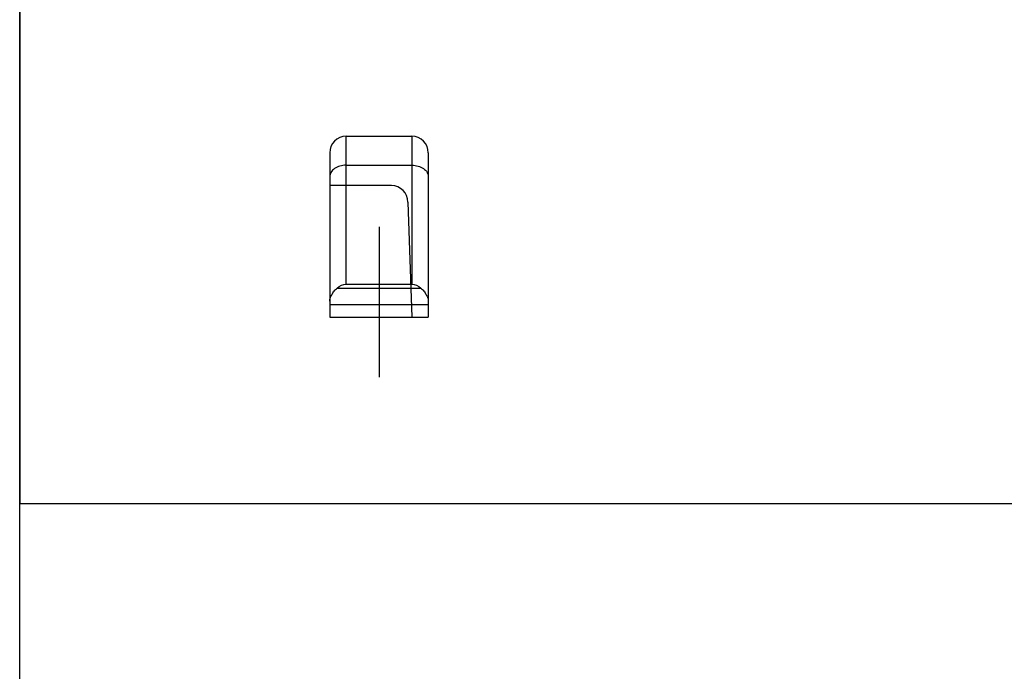
# Model space of a CAD drawing. Units: millimetres. Extents: x 0 to 210, y 0 to 297.
# Drawn here: x 0 to 60, y 48 to 88 of the extents above; entities that cross this region are included whole.
import ezdxf

# ---------------------------------------------------------------- set-up
doc = ezdxf.new("R2010")
doc.units = ezdxf.units.MM
doc.header["$LTSCALE"] = 19.36
doc.layers.get('0').update_dxf_attribs({"linetype": 'CONTINUOUS'})

msp = doc.modelspace()

# ---------------------------------------------------------------- linework, layer by layer
at = {"color": 7, "linetype": 'Continuous'}
for p, q in [((19.86, 80.434), (23.86, 80.434)), ((18.86, 79.434), (18.86, 69.434)), ((24.86, 79.434), (24.86, 69.434)), ((19.86, 71.434), (23.86, 71.434)), ((18.86, 69.434), (24.86, 69.434))]:
    msp.add_line(p, q, dxfattribs=at)
at = {"color": 9, "linetype": 'Continuous'}
for p, q in [((19.86, 71.434), (19.86, 80.434)), ((23.86, 80.434), (23.86, 71.434)), ((19.86, 78.676), (23.86, 78.676)), ((19.313, 71.203), (24.407, 71.203)), ((18.86, 70.207), (24.86, 70.207))]:
    msp.add_line(p, q, dxfattribs=at)
at = {"color": 1}
for p, q in [((22.614, 77.434), (18.86, 77.434)), ((23.614, 76.434), (23.86, 69.434))]:
    msp.add_line(p, q, dxfattribs=at)
at = {"linetype": 'Continuous'}
msp.add_line((21.86, 74.927), (21.86, 65.786), dxfattribs=at)
for points in [[(0, 297), (210, 297), (210, 0), (0, 0)], [(105, 177.548), (0, 177.548), (0, 58.095), (105, 58.095)]]:
    msp.add_lwpolyline(points, close=True)
at = {"color": 7, "linetype": 'Continuous'}
for centre, start, end in [((19.86, 79.434), 90, 180), ((23.86, 79.434), 0, 90)]:
    msp.add_arc(centre, 1, start, end, dxfattribs=at)
at = {"color": 1}
msp.add_arc((22.614, 76.434), 1, 0, 90, dxfattribs=at)
at = {"color": 7, "linetype": 'Continuous', "extrusion": (0, 0, -1)}
for centre, major_axis, start_param, end_param in [((19.86, 70.019), (0, 1.414), -0.579196, 0), ((23.86, 70.019), (0, -1.414), 3.141593, 3.720789)]:
    msp.add_ellipse(centre, major_axis=major_axis, ratio=0.707107, start_param=start_param, end_param=end_param, dxfattribs=at)
at = {"color": 9, "linetype": 'Continuous'}
for points in [[(19.86, 78.676), (19.731, 78.676), (19.481, 78.642), (19.154, 78.495), (18.954, 78.295), (18.874, 78.11), (18.86, 78.015), (18.86, 77.969)], [(23.86, 78.676), (23.989, 78.676), (24.239, 78.642), (24.566, 78.495), (24.766, 78.295), (24.847, 78.11), (24.86, 78.015), (24.86, 77.969)]]:
    msp.add_open_spline(points, degree=3, knots=[0, 0, 0, 0, 0.287469, 0.5543, 0.789034, 0.896488, 1, 1, 1, 1], dxfattribs=at)
at = {"color": 7, "linetype": 'Continuous'}
for points, knots in [([(18.86, 70.41), (18.86, 70.472), (18.892, 70.61), (18.989, 70.812), (19.132, 71.017), (19.249, 71.144), (19.313, 71.203)], [0, 0, 0, 0, 0.199988, 0.447433, 0.719665, 1, 1, 1, 1]), ([(24.407, 71.203), (24.471, 71.144), (24.588, 71.017), (24.731, 70.812), (24.828, 70.61), (24.86, 70.472), (24.86, 70.41)], [0, 0, 0, 0, 0.280335, 0.552567, 0.800012, 1, 1, 1, 1])]:
    msp.add_open_spline(points, degree=3, knots=knots, dxfattribs=at)

doc.saveas('drawing.dxf')
